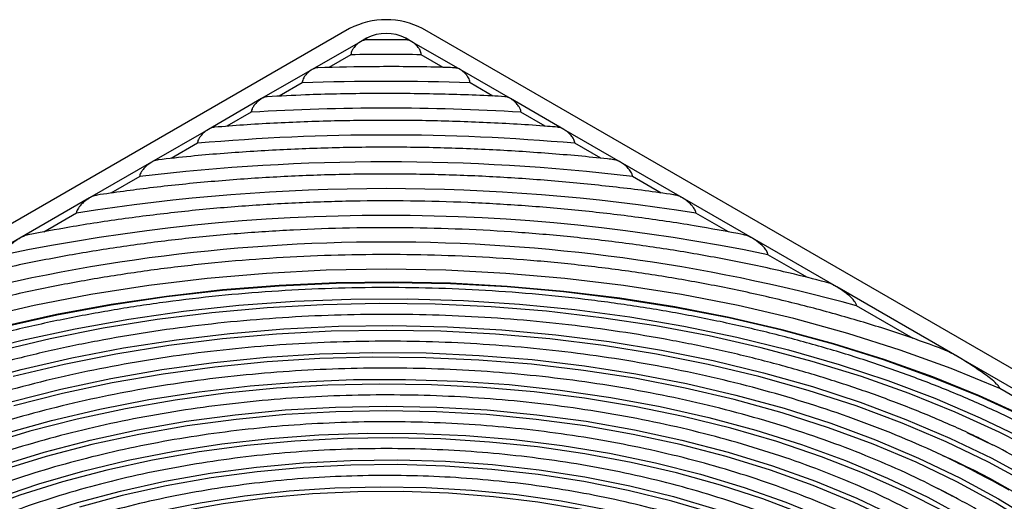
# Model space of a CAD drawing. Units: millimetres. Extents: x 20 to 205, y 5 to 292.
# Drawn here: x 136 to 154, y 92 to 101 of the extents above; entities that cross this region are included whole.
import ezdxf

# ---------------------------------------------------------------- set-up
doc = ezdxf.new("R2010")
doc.units = ezdxf.units.MM

msp = doc.modelspace()

# ---------------------------------------------------------------- linework, layer by layer
at = {"color": 7, "linetype": 'Continuous', "lineweight": 25}
for p, q in [((142.1133277, 100.39501257), (117.36459035, 86.10787062)), ((168.16930944, 86.10787062), (143.4205721, 100.39501257)), ((142.41339651, 100.22178654), (142.30687198, 100.16029124)), ((142.41339651, 100.22178654), (142.41339651, 100.19152853)), ((143.22702781, 100.16029124), (143.12050329, 100.22178654)), ((143.12050329, 100.22178654), (143.12050329, 100.19152853)), ((142.30687198, 100.16029124), (141.44139114, 99.66065978)), ((144.09250866, 99.66065978), (143.22702781, 100.16029124)), ((142.13643344, 99.92580902), (141.74071427, 99.69736521)), ((143.78984768, 99.69929211), (143.39746636, 99.92580902)), ((141.44139114, 99.66065978), (140.537705, 99.13897288)), ((144.9961948, 99.13897288), (144.09250866, 99.66065978)), ((141.264, 99.42216392), (140.84884253, 99.18249862)), ((144.67920067, 99.18587956), (144.2698998, 99.42216392)), ((140.537705, 99.13897288), (139.58496938, 98.58897031)), ((145.94893041, 98.58897031), (144.9961948, 99.13897288)), ((140.35150679, 98.8953928), (139.915052, 98.64343282)), ((145.61533313, 98.64546179), (145.182393, 98.8953928)), ((139.58496938, 98.58897031), (138.56676037, 98.00117076)), ((146.96713942, 98.00117076), (145.94893041, 98.58897031)), ((139.38723028, 98.33872782), (138.91770271, 98.06767533)), ((146.61261237, 98.06974474), (146.14666952, 98.33872782)), ((138.56676037, 98.00117076), (137.45616265, 97.36003635)), ((148.07773714, 97.36003635), (146.96713942, 98.00117076)), ((138.35317241, 97.74177892), (137.83878942, 97.44483194)), ((147.6934251, 97.44580483), (147.18072739, 97.74177892)), ((137.45616265, 97.36003635), (136.20344184, 96.63685601)), ((149.33045796, 96.63685601), (148.07773714, 97.36003635)), ((137.21924758, 97.08717805), (136.63441779, 96.749563)), ((148.89886179, 96.74992104), (148.31465222, 97.08717805)), ((136.20344184, 96.63685601), (134.69526619, 95.76620474)), ((150.83863361, 95.76620474), (149.33045796, 96.63685601)), ((150.31325257, 95.93341063), (149.60585205, 96.34178425)), ((153.03406812, 94.49880738), (150.83863361, 95.76620474)), ((152.20833115, 94.83940505), (151.19370933, 95.42513376)), ((157.9556758, 91.65762374), (153.03406812, 94.49880738)), ((157.23092752, 91.93992188), (153.75881641, 93.94432896)), ((153.1685938, 93.15823354), (153.63147127, 92.93817669))]:
    msp.add_line(p, q, dxfattribs=at)
at = {"color": 7, "linetype": 'Continuous', "lineweight": 25, "flags": 128}
for points in [[(153.75881641, 93.94432896), (152.88566253, 94.30441041), (151.97720474, 94.63410305), (151.03661262, 94.9322566), (150.06716787, 95.1978308), (149.07225287, 95.42989907), (148.05533883, 95.62765174), (147.01997374, 95.79039885), (145.96976997, 95.91757258), (144.90839165, 96.00872922), (143.8395419, 96.06355074), (142.7669499, 96.08184585), (141.6943579, 96.06355074), (140.62550815, 96.00872922), (139.56412983, 95.91757258), (138.51392606, 95.79039885), (137.47856097, 95.62765174), (136.46164693, 95.42989907), (135.46673192, 95.1978308), (134.49728718, 94.9322566), (133.55669506, 94.63410305), (132.64823727, 94.30441041), (131.77508339, 93.94432896)], [(154.19854304, 93.44643835), (153.39594563, 93.81359641), (152.55803976, 94.15345131), (151.68760888, 94.46487407), (150.78754447, 94.74683018), (149.86083645, 94.99838301), (148.91056325, 95.21869693), (147.93988158, 95.40704008), (146.95201596, 95.56278679), (145.95024797, 95.68541971), (144.93790538, 95.77453144), (143.91835109, 95.82982598), (142.89497197, 95.85111963), (141.87116757, 95.83834167), (140.85033887, 95.79153454), (139.83587696, 95.71085373), (138.83115178, 95.59656725), (137.83950092, 95.44905475), (136.86421855, 95.26880625), (135.90854447, 95.05642052)], [(154.18731244, 93.43872442), (153.38550351, 93.80552178), (152.54842082, 94.14504279), (151.67884507, 94.45615961), (150.77966489, 94.73783872), (149.85386729, 94.98914442), (148.90452765, 95.2092419), (147.9347996, 95.39740001), (146.94790448, 95.55299372), (145.94712064, 95.67550616), (144.93577259, 95.76453035), (143.91721994, 95.81977057), (142.8948462, 95.8410433), (141.8720476, 95.82827789), (140.85222178, 95.78151675), (139.8387565, 95.70091519), (138.83501838, 95.58674099), (137.84434173, 95.43937341), (136.8700175, 95.25930199), (135.91528229, 95.04712491)], [(154.50118458, 92.77841586), (153.75063087, 93.1635852), (152.96221414, 93.52266217), (152.13865222, 93.85440896), (151.28278409, 94.15768197), (150.39756013, 94.43143576), (149.48603187, 94.67472663), (148.55134154, 94.88671591), (147.59671121, 95.06667284), (146.6254317, 95.21397706), (145.6408512, 95.32812079), (144.64636377, 95.40871055), (143.64539761, 95.45546852), (142.64140326, 95.46823353), (141.6378417, 95.44696157), (140.6381724, 95.39172597), (139.64584144, 95.30271714), (138.66426959, 95.18024191), (137.69684053, 95.02472248), (136.74688918, 94.83669495), (135.81769023, 94.6168075)], [(154.27219327, 92.23628804), (153.55653327, 92.62519442), (152.80150325, 92.9884464), (152.00985824, 93.32471848), (151.18448685, 93.63278367), (150.32840078, 93.91151786), (149.4447238, 94.15990397), (148.53668035, 94.37703569), (147.60758377, 94.56212071), (146.66082425, 94.71448368), (145.69985641, 94.83356864), (144.7281867, 94.91894108), (143.74936066, 94.97028946), (142.7669499, 94.98742643), (141.78453914, 94.97028946), (140.8057131, 94.91894108), (139.83404339, 94.83356864), (138.87307555, 94.71448368), (137.92631602, 94.56212071), (136.99721945, 94.37703569), (136.089176, 94.15990397)], [(154.33423168, 91.49622956), (153.68293762, 91.89611799), (152.99023548, 92.27210205), (152.25875293, 92.62275549), (151.49126471, 92.94674817), (150.69068217, 93.24285108), (149.86004221, 93.50994099), (149.00249571, 93.74700474), (148.12129566, 93.95314306), (147.21978474, 94.12757401), (146.30138269, 94.26963591), (145.36957332, 94.37878987), (144.42789132, 94.45462182), (143.47990879, 94.49684412), (142.52922177, 94.50529659), (141.57943653, 94.47994718), (140.63415594, 94.42089205), (139.69696576, 94.32835521), (138.77142109, 94.20268768), (137.86103282, 94.04436617), (136.96925438, 93.85399124), (136.09946858, 93.63228505)], [(154.02854002, 90.96227765), (153.41612877, 91.36380065), (152.76083703, 91.74209252), (152.06530344, 92.09563001), (151.33232866, 92.42298955), (150.56486412, 92.72285299), (149.76600013, 92.99401287), (148.93895344, 93.23537733), (148.08705427, 93.44597448), (147.21373291, 93.62495633), (146.32250594, 93.77160217), (145.41696199, 93.88532152), (144.50074737, 93.96565646), (143.57755137, 94.01228352), (142.65109136, 94.02501494), (141.72509788, 94.00379946), (140.80329956, 93.94872251), (139.88940817, 93.86000587), (138.98710362, 93.73800675), (138.10001919, 93.58321642), (137.23172683, 93.39625816), (136.38572286, 93.17788477), (135.56541385, 92.92897558)], [(154.21701085, 90.01109951), (153.69211658, 90.43395647), (153.12043906, 90.83608993), (152.50442632, 91.2157779), (151.84671621, 91.57139449), (151.15012514, 91.90141689), (150.41763603, 92.2044319), (149.65238551, 92.47914197), (148.85765049, 92.72437074), (148.03683416, 92.93906811), (147.19345138, 93.1223147), (146.33111364, 93.27332583), (145.4535136, 93.39145484), (144.56440928, 93.4761959), (143.66760797, 93.52718612), (142.7669499, 93.54420715), (141.86629183, 93.52718612), (140.96949052, 93.4761959), (140.0803862, 93.39145484), (139.20278616, 93.27332583), (138.34044842, 93.1223147), (137.49706564, 92.93906811), (136.67624931, 92.72437074), (135.88151429, 92.47914197)], [(150.24716552, 91.68822288), (149.51747657, 91.9658437), (148.75698652, 92.21439332), (147.96916531, 92.43273767), (147.15760757, 92.61988049), (146.32601628, 92.7749679), (145.47818578, 92.89729226), (144.61798453, 92.98629544), (143.74933744, 93.04157133), (142.87620794, 93.06286773), (142.00257992, 93.05008746), (141.13243954, 93.00328884), (140.26975706, 92.92268539), (139.4184687, 92.8086449), (138.58245869, 92.66168771), (137.76554155, 92.48248434), (136.97144469, 92.27185246), (136.2037914, 92.03075314), (135.46608429, 91.76028645)], [(148.63518471, 91.70595256), (147.88240779, 91.92737646), (147.10470886, 92.11794699), (146.30587682, 92.2767357), (145.48980347, 92.40296901), (144.66046466, 92.49603191), (143.82190084, 92.55547101), (142.9781974, 92.58099672), (142.13346478, 92.57248469), (141.29181844, 92.52997639), (140.45735879, 92.45367892), (139.63415124, 92.34396398), (138.82620636, 92.2013661), (138.0374604, 92.02658), (137.27175603, 91.82045722)], [(152.29727484, 89.06804801), (152.03824669, 89.29430345), (151.55161775, 89.67086194), (151.01918962, 90.02616793), (150.44373813, 90.358369), (149.82826342, 90.66573322), (149.1759743, 90.94665813), (148.49027148, 91.19967912), (147.77472992, 91.42347704), (147.03308011, 91.61688514), (146.26918868, 91.77889506), (145.48703819, 91.90866215), (144.69070642, 92.00550989), (143.88434508, 92.06893333), (143.07215816, 92.09860184), (142.25838002, 92.09436071), (141.44725333, 92.05623208), (140.64300692, 91.98441472), (139.84983377, 91.87928305), (139.07186912, 91.74138519), (138.3131689, 91.57144007), (137.57768864, 91.3703337), (136.86926278, 91.13911456), (136.19158473, 90.87898811)], [(152.61550355, 92.17360158), (152.72793482, 92.11694893), (153.01326094, 91.96795125)]]:
    msp.add_lwpolyline(points, dxfattribs=at)
at = {"color": 8, "linetype": 'Continuous', "lineweight": 25, "flags": 128}
for points in [[(135.32881074, 94.57572072), (136.25052489, 94.81231242), (137.1947025, 95.01726899), (138.15808881, 95.18988389), (139.13736281, 95.32956209), (140.12914875, 95.4358221), (141.13002774, 95.5082976), (142.13654954, 95.54673876), (143.14524446, 95.55101307), (144.15263532, 95.5211058), (145.15524944, 95.45712003), (146.14963059, 95.35927634), (147.13235094, 95.22791202), (148.10002285, 95.06347991), (149.04931055, 94.86654684), (149.97694166, 94.63779167), (150.87971843, 94.37800299), (151.7545288, 94.08807632), (152.59835713, 93.76901111), (153.40829456, 93.42190725), (154.18154907, 93.04796126)], [(135.34545485, 94.04376602), (136.22981601, 94.28493713), (137.13757842, 94.4951447), (138.06549252, 94.67363626), (139.01023661, 94.81977284), (139.96842877, 94.93303132), (140.9366389, 95.01300627), (141.91140107, 95.05941138), (142.88922588, 95.07208055), (143.86661298, 95.05096842), (144.84006357, 94.99615057), (145.80609295, 94.90782322), (146.76124299, 94.78630258), (147.70209449, 94.63202365), (148.62527946, 94.44553871), (149.52749313, 94.22751533), (150.4055058, 93.97873398), (151.25617443, 93.70008522), (152.07645384, 93.39256655), (152.86340764, 93.05727881), (153.61421875, 92.69542223), (154.32619944, 92.30829218)], [(136.06648163, 93.71287877), (136.94057064, 93.93568183), (137.8367611, 94.12699863), (138.75165345, 94.28610343), (139.6817772, 94.41239269), (140.62360407, 94.50538735), (141.57356138, 94.56473466), (142.52804562, 94.59020948), (143.48343611, 94.58171519), (144.43610872, 94.539284), (145.38244964, 94.46307687), (146.31886907, 94.35338288), (147.24181486, 94.21061814), (148.14778595, 94.03532421), (149.03334569, 93.82816602), (149.89513484, 93.58992942), (150.72988435, 93.3215181), (151.53442771, 93.02395024), (152.30571303, 92.69835462), (153.04081456, 92.34596634), (153.73694379, 91.96812213)], [(135.93661238, 93.13704259), (136.77454793, 93.37202406), (137.63661277, 93.5758524), (138.51933567, 93.74770684), (139.41916221, 93.88689541), (140.33246911, 93.99285763), (141.2555788, 94.06516684), (142.18477425, 94.10353186), (143.11631392, 94.10779822), (144.04644682, 94.07794874), (144.97142764, 94.01410361), (145.88753181, 93.91651991), (146.79107049, 93.78559057), (147.67840547, 93.62184281), (148.54596374, 93.42593598), (149.39025196, 93.19865893), (150.20787049, 92.94092681), (150.99552705, 92.65377744), (151.75005004, 92.33836704), (152.46840125, 91.99596568), (153.14768814, 91.62795209)], [(135.84332616, 92.558153), (136.64246895, 92.80474187), (137.46783771, 93.02062999), (138.31589807, 93.20489291), (139.18301853, 93.35674158), (140.06548593, 93.47552576), (140.95952141, 93.56073681), (141.86129658, 93.61200983), (142.7669499, 93.62912527), (143.67260322, 93.61200983), (144.57437839, 93.56073681), (145.46841387, 93.47552576), (146.35088127, 93.35674158), (147.21800172, 93.20489291), (148.06606209, 93.02062999), (148.89143085, 92.80474187), (149.69057364, 92.558153), (150.46006841, 92.28191934), (151.19662006, 91.97722373), (151.89707457, 91.64537095), (152.55843249, 91.28778204)], [(135.79003458, 91.97716305), (136.54759039, 92.23460293), (137.33352372, 92.46193161), (138.14424852, 92.65811185), (138.97606565, 92.82224851), (139.82517972, 92.95359268), (140.6877164, 93.05154506), (141.55974016, 93.11565873), (142.43727213, 93.14564114), (143.31630835, 93.1413555), (144.19283797, 93.10282135), (145.06286159, 93.03021452), (145.92240949, 92.92386629), (146.76755976, 92.78426192), (147.59445616, 92.61203838), (148.39932575, 92.40798149), (149.17849611, 92.17302231), (149.92841205, 91.90823291), (150.64565188, 91.61482146), (151.326943, 91.29412674), (151.96917684, 90.94761199)], [(135.78045577, 91.39531058), (136.49348701, 91.66262244), (137.23708193, 91.9005697), (138.00761781, 92.10799309), (138.80134068, 92.28388207), (139.61438361, 92.42737973), (140.44278551, 92.53778696), (141.28251051, 92.61456586), (142.12946756, 92.65734238), (142.97953035, 92.66590812), (143.82855747, 92.64022134), (144.67241254, 92.58040719), (145.5069844, 92.48675708), (146.32820708, 92.35972725), (147.13207967, 92.19993659), (147.91468579, 92.00816358), (148.67221266, 91.78534252), (149.40096968, 91.53255898), (150.09740642, 91.25104447), (150.75812992, 90.94217053), (151.37992119, 90.60744195)], [(135.81861905, 90.8141881), (136.48406654, 91.09012606), (137.18227007, 91.33762498), (137.90958954, 91.55539451), (138.66223303, 91.74229931), (139.43627662, 91.89736493), (140.2276848, 92.01978293), (141.03233153, 92.10891509), (141.84602176, 92.16429671), (142.66451328, 92.18563906), (143.48353885, 92.17283087), (144.29882847, 92.12593891), (145.10613157, 92.04520766), (145.90123927, 91.93105801), (146.68000624, 91.78408509), (147.43837234, 91.60505514), (148.1723838, 91.39490154), (148.87821384, 91.15471994), (149.55218258, 90.88576254), (150.19077626, 90.58943155), (150.79066554, 90.2672719)], [(153.73694379, 91.96812213), (154.39146009, 91.56625528), (155.00188063, 91.1418902), (155.56588989, 90.69663666), (156.08134839, 90.23218366), (156.54630081, 89.75029303), (156.95898343, 89.25279274), (157.31783081, 88.74156999), (157.62148172, 88.21856401), (157.8687843, 87.68575875), (157.98781094, 87.3678084)]]:
    msp.add_lwpolyline(points, dxfattribs=at)
at = {"color": 7, "linetype": 'Continuous', "lineweight": 25}
for centre, radius, start, end in [((142.7669499, 99.13352634), 1.4207637, 62.609672237, 117.390327763), ((142.7669499, 99.53943099), 0.76851095, 62.609672237, 117.390327763), ((142.7669499, 56.91856816), 43.01186252, 89.160063664, 90.839936336), ((142.7669499, 57.9073708), 41.54198967, 87.926640401, 92.073359599), ((142.7669499, 58.92316866), 40.04513789, 86.541933429, 93.458066571), ((142.7669499, 59.97387431), 38.51343259, 84.965572836, 95.034427164), ((142.7669499, 61.07164792), 36.93480661, 83.136646553, 96.863353447), ((142.7669499, 62.26904127), 35.2573347, 80.946950594, 99.053049406), ((142.7669499, 63.50834878), 33.53811366, 78.234047358, 101.765952642), ((142.7669499, 64.98076066), 31.58908242, 74.528336429, 105.471663571), ((147.52668678, 80.95307412), 12.88854008, 43.88930847, 66.154677108)]:
    msp.add_arc(centre, radius, start, end, dxfattribs=at)
for points, knots in [([(142.41339651, 100.19152853), (142.40922891, 100.19169199), (142.40288673, 100.19194073), (142.37389498, 100.18982292), (142.34172662, 100.17960724), (142.31208235, 100.16317876), (142.30687198, 100.16029124)], [0, 0, 0, 0, 0.12812855301, 0.19498345438, 0.85850781797, 1, 1, 1, 1]), ([(143.11944367, 100.19082815), (143.01493028, 100.19198961), (142.7761689, 100.19464295), (142.53740041, 100.19198297), (142.40314843, 100.19048735)], [0, 0, 0, 0, 0.4377315804, 1, 1, 1, 1]), ([(143.22702781, 100.16029124), (143.21930646, 100.16447954), (143.18955492, 100.18061771), (143.1527446, 100.19202486), (143.12681041, 100.19162563), (143.12050329, 100.19152853)], [0, 0, 0, 0, 0.2096434514, 0.8077874966, 1, 1, 1, 1]), ([(142.30687198, 100.16029124), (142.28720317, 100.14737118), (142.24703575, 100.12098598), (142.19560671, 100.06658622), (142.16014822, 100.01202386), (142.14014181, 99.96485155), (142.13764604, 99.93857554), (142.13643344, 99.92580902)], [0, 0, 0, 0, 0.2591125462, 0.5291564911, 0.7175564283, 0.8627714298, 1, 1, 1, 1]), ([(143.39746636, 99.92580902), (143.39741991, 99.92815104), (143.39715831, 99.94133976), (143.39180382, 99.96823152), (143.37381247, 100.01202738), (143.33837007, 100.0666741), (143.2863748, 100.1214127), (143.24616157, 100.14775661), (143.22702781, 100.16029124)], [0, 0, 0, 0, 0.0264494384, 0.1489463762, 0.2746892165, 0.4705264699, 0.7480725596, 1, 1, 1, 1]), ([(141.44139114, 99.66065978), (141.43161555, 99.65462897), (141.39289555, 99.63074159), (141.33995162, 99.58246996), (141.29429748, 99.51890193), (141.27248293, 99.47301975), (141.26464702, 99.44115781), (141.26413636, 99.42616694), (141.264, 99.42216392)], [0, 0, 0, 0, 0.1258835565, 0.4986106325, 0.6867399174, 0.8363313014, 0.9562954915, 1, 1, 1, 1]), ([(141.54108965, 99.6914282), (141.5270556, 99.69083893), (141.49553055, 99.68951524), (141.46071037, 99.67095663), (141.44139114, 99.66065978)], [0, 0, 0, 0, 0.44517134339, 1, 1, 1, 1]), ([(143.99268017, 99.69329911), (143.89830824, 99.69623269), (143.427274, 99.7108749), (142.60919003, 99.71749368), (141.88664193, 99.701547), (141.54105231, 99.69391982)], [0, 0, 0, 0, 0.11560195651, 0.57699869868, 1, 1, 1, 1]), ([(144.09250866, 99.66065978), (144.08001897, 99.66742489), (144.04559532, 99.68607066), (144.01327297, 99.69042198), (143.99267791, 99.69319455)], [0, 0, 0, 0, 0.362822868, 1, 1, 1, 1]), ([(144.2698998, 99.42216392), (144.26974516, 99.42644073), (144.26921412, 99.441127), (144.26149289, 99.47265375), (144.23891261, 99.52063373), (144.19468335, 99.58078728), (144.14227055, 99.62943521), (144.10525009, 99.65266479), (144.09250866, 99.66065978)], [0, 0, 0, 0, 0.0466002514, 0.1600222265, 0.310529421, 0.5240147602, 0.8361789248, 1, 1, 1, 1]), ([(140.537705, 99.13897288), (140.53226902, 99.13572162), (140.4958073, 99.11391389), (140.44310688, 99.07016974), (140.39107264, 99.00511364), (140.36496723, 98.95753205), (140.35303724, 98.92076851), (140.35193389, 98.9024744), (140.35150679, 98.8953928)], [0, 0, 0, 0, 0.0677772033, 0.4546136332, 0.6539888963, 0.8098590907, 0.926397055, 1, 1, 1, 1]), ([(140.63882361, 99.17200039), (140.63017053, 99.17199349), (140.5988475, 99.17196853), (140.56337682, 99.15282671), (140.537705, 99.13897288)], [0, 0, 0, 0, 0.2762527236, 1, 1, 1, 1]), ([(144.89209378, 99.17439058), (144.81342241, 99.17875353), (144.36574427, 99.20358081), (143.5458612, 99.22824351), (142.43367585, 99.2343641), (141.46346203, 99.21580168), (140.86652192, 99.18433099), (140.638808, 99.1723259)], [0, 0, 0, 0, 0.05566390186, 0.31675452365, 0.57786063195, 0.83896707477, 1, 1, 1, 1]), ([(144.9961948, 99.13897288), (144.97801003, 99.14873775), (144.94191131, 99.16812207), (144.90857232, 99.17133412), (144.89202789, 99.17292809)], [0, 0, 0, 0, 0.503751024, 1, 1, 1, 1]), ([(145.182393, 98.8953928), (145.18208571, 98.90136902), (145.18126536, 98.91732314), (145.17169498, 98.95064196), (145.14698998, 98.99935852), (145.09774498, 99.06253045), (145.0434265, 99.1099525), (145.00629635, 99.13276622), (144.9961948, 99.13897288)], [0, 0, 0, 0, 0.0624531542, 0.1667249661, 0.3157825233, 0.5373909708, 0.8741434725, 1, 1, 1, 1]), ([(139.69388464, 98.62734223), (139.6688752, 98.62252778), (139.6332999, 98.61567935), (139.59603659, 98.59508641), (139.58496938, 98.58897031)], [0, 0, 0, 0, 0.70300007968, 1, 1, 1, 1]), ([(145.83797557, 98.62813642), (145.77795783, 98.63313081), (145.35757475, 98.66811303), (144.57203162, 98.71269529), (143.48135177, 98.74881881), (142.38858454, 98.75349694), (141.29708229, 98.72678806), (140.3980089, 98.68340293), (139.86567977, 98.64021368), (139.69394145, 98.6262801)], [0, 0, 0, 0, 0.0295137032, 0.2067232264, 0.38394192, 0.561159184, 0.7383767718, 0.9155959501, 1, 1, 1, 1]), ([(145.94893041, 98.58897031), (145.93069432, 98.59883224), (145.89240266, 98.61954004), (145.85662289, 98.62427254), (145.83788294, 98.62675122)], [0, 0, 0, 0, 0.4762419444, 1, 1, 1, 1]), ([(139.58496938, 98.58897031), (139.56573516, 98.5767253), (139.52124049, 98.54839883), (139.46327562, 98.49338079), (139.4195721, 98.43493404), (139.39699181, 98.39018054), (139.38814066, 98.35873387), (139.38745312, 98.34362494), (139.38723028, 98.33872782)], [0, 0, 0, 0, 0.2297996593, 0.531597073, 0.7146693104, 0.8478655268, 0.9506900596, 1, 1, 1, 1]), ([(146.14666952, 98.33872782), (146.14636861, 98.34446593), (146.14557495, 98.35960038), (146.13633116, 98.39151733), (146.11202631, 98.43928546), (146.06130359, 98.50430809), (146.00273258, 98.55574258), (145.96135373, 98.58129779), (145.94893041, 98.58897031)], [0, 0, 0, 0, 0.0575349681, 0.1517504876, 0.2904239653, 0.505006248, 0.8513863381, 1, 1, 1, 1]), ([(146.84688319, 98.04557714), (146.8093188, 98.04992275), (146.42135702, 98.09480384), (145.67641973, 98.16041047), (144.61080364, 98.22919832), (143.54020293, 98.26612077), (142.46791966, 98.27287336), (141.39620058, 98.24939103), (140.32823146, 98.19414308), (139.4222724, 98.12559437), (138.87679297, 98.06411258), (138.68210877, 98.04216943)], [0, 0, 0, 0, 0.0139911309, 0.1444991983, 0.2750127058, 0.4055236009, 0.5360332659, 0.6665430942, 0.7970541225, 0.9275676514, 1, 1, 1, 1]), ([(138.56676037, 98.00117076), (138.54411373, 97.98675337), (138.49552417, 97.9558201), (138.43306659, 97.89728386), (138.38772881, 97.83870769), (138.36426556, 97.79452863), (138.35436606, 97.76297365), (138.35349317, 97.74747437), (138.35317241, 97.74177892)], [0, 0, 0, 0, 0.2562745491, 0.5498505378, 0.7298085948, 0.8531892992, 0.9460521464, 1, 1, 1, 1]), ([(138.68212466, 98.04199177), (138.66297483, 98.03914047), (138.62573272, 98.03359535), (138.58604213, 98.01177239), (138.56676037, 98.00117076)], [0, 0, 0, 0, 0.5141982254, 1, 1, 1, 1]), ([(146.96713942, 98.00117076), (146.94044583, 98.01550863), (146.89887015, 98.03784008), (146.86045524, 98.04228933), (146.84670456, 98.04388195)], [0, 0, 0, 0, 0.642048238, 1, 1, 1, 1]), ([(147.18072739, 97.74177892), (147.18041602, 97.7474015), (147.17962238, 97.761733), (147.17057697, 97.79218369), (147.14657717, 97.83879441), (147.09363643, 97.90617629), (147.02944346, 97.96254765), (146.98251385, 97.99163995), (146.96713942, 98.00117076)], [0, 0, 0, 0, 0.0533160549, 0.135898261, 0.2624116634, 0.4680333012, 0.8257245008, 1, 1, 1, 1]), ([(147.94196582, 97.41260523), (147.93356529, 97.41390671), (147.58661572, 97.46765885), (146.89257927, 97.55488555), (145.85709031, 97.66098588), (144.81302021, 97.73509777), (143.76407185, 97.77933541), (142.71257021, 97.79299099), (141.66124447, 97.77613458), (140.6125991, 97.72899491), (139.56963366, 97.6508349), (138.55946344, 97.54771361), (137.90374471, 97.45552491), (137.58865771, 97.41122625)], [0, 0, 0, 0, 0.0024938819, 0.1029995927, 0.2035081358, 0.3040131085, 0.4045156451, 0.5050168953, 0.6055180177, 0.7060199625, 0.8065237242, 0.9070304731, 1, 1, 1, 1]), ([(137.45616265, 97.36003635), (137.42586554, 97.34066126), (137.37257873, 97.3065842), (137.299337, 97.23846485), (137.25101764, 97.17821009), (137.22654061, 97.1278324), (137.21978967, 97.10285157), (137.21935156, 97.0901843), (137.21924758, 97.08717805)], [0, 0, 0, 0, 0.3174697773, 0.5583684176, 0.8016275417, 0.8870446073, 0.9731928833, 1, 1, 1, 1]), ([(137.5889395, 97.40863928), (137.5656237, 97.40445558), (137.52253927, 97.39672467), (137.47703951, 97.3715756), (137.45616265, 97.36003635)], [0, 0, 0, 0, 0.5411655629, 1, 1, 1, 1]), ([(148.07773714, 97.36003635), (148.05761969, 97.37103649), (148.01127818, 97.39637584), (147.96693377, 97.40607056), (147.94183985, 97.41155668)], [0, 0, 0, 0, 0.434112919, 1, 1, 1, 1]), ([(148.31465222, 97.08717805), (148.31453597, 97.09037329), (148.31413735, 97.10132971), (148.30810011, 97.12594082), (148.28863223, 97.16732771), (148.2420321, 97.23127452), (148.16831294, 97.30198528), (148.10787044, 97.34072357), (148.07773714, 97.36003635)], [0, 0, 0, 0, 0.0284526251, 0.0975634663, 0.1982671886, 0.3653100371, 0.6835786895, 1, 1, 1, 1]), ([(149.17698095, 96.69961414), (148.8798455, 96.75531712), (148.25586241, 96.87229313), (147.28660596, 97.01443553), (146.27677105, 97.13385707), (145.25741975, 97.22253512), (144.23170408, 97.28112208), (143.20215451, 97.30923611), (142.1714865, 97.30686287), (141.1423571, 97.27401498), (140.1174943, 97.21069387), (139.09937708, 97.11738356), (138.09134125, 96.99311168), (137.17464475, 96.85494881), (136.60207319, 96.7450327), (136.35558396, 96.69771436)], [0, 0, 0, 0, 0.0717864472, 0.1507512084, 0.2297115436, 0.3086683855, 0.3876226924, 0.4665754384, 0.545527607, 0.6244801627, 0.7034337947, 0.7823895, 0.8613482758, 0.9403111159, 1, 1, 1, 1]), ([(150.64272742, 95.85045562), (150.43083035, 95.90514484), (149.91161976, 96.03914963), (149.06179629, 96.21997636), (148.09973747, 96.39668968), (147.12242862, 96.54299608), (146.13352835, 96.65983463), (145.13544767, 96.74654206), (144.13096467, 96.8029846), (143.12278259, 96.82898805), (142.11364006, 96.82448999), (141.10627014, 96.78950354), (140.10341305, 96.72411161), (139.10775739, 96.62852664), (138.12211492, 96.50285509), (137.14873305, 96.34797568), (136.19183094, 96.16225678), (135.43645834, 95.99540838), (135.00802069, 95.88148291), (134.88531996, 95.84885567)], [0, 0, 0, 0, 0.04285957851, 0.10501865907, 0.16717253308, 0.22932191051, 0.29146755588, 0.35361026812, 0.41575086791, 0.4778901895, 0.54002907571, 0.60216833317, 0.66430857243, 0.72645064778, 0.78859541362, 0.85074372088, 0.91289641101, 0.97505430646, 1, 1, 1, 1]), ([(136.35560413, 96.69761354), (136.34761802, 96.69672226), (136.29967833, 96.69137197), (136.24718799, 96.66163729), (136.20344184, 96.63685601)], [0, 0, 0, 0, 0.1665867412, 1, 1, 1, 1]), ([(149.33045796, 96.63685601), (149.29038429, 96.65943064), (149.23733634, 96.68931404), (149.18845343, 96.695499), (149.17649782, 96.6970117)], [0, 0, 0, 0, 0.7554234011, 1, 1, 1, 1]), ([(136.20344184, 96.63685601), (136.18690833, 96.62683415), (136.12806841, 96.59116806), (136.05450711, 96.53293113), (135.98476183, 96.45894637), (135.95053303, 96.41242848), (135.93223286, 96.3707897), (135.92820834, 96.35192442), (135.92806561, 96.34291168), (135.92804775, 96.34178425)], [0, 0, 0, 0, 0.1550697313, 0.5518666234, 0.6889545241, 0.8646659372, 0.927527822, 0.990934263, 1, 1, 1, 1]), ([(149.60585205, 96.34178425), (149.60548678, 96.34716539), (149.60466037, 96.35934028), (149.59607214, 96.3855282), (149.57307304, 96.42803611), (149.51293753, 96.50210438), (149.42740521, 96.57631635), (149.35889967, 96.61909531), (149.33045796, 96.63685601)], [0, 0, 0, 0, 0.0418412094, 0.0946662225, 0.1863357372, 0.3579135155, 0.7334224101, 1, 1, 1, 1]), ([(152.67760593, 94.67364062), (152.44189935, 94.75886133), (151.92683934, 94.94508348), (151.10018125, 95.20037514), (150.20733345, 95.44502053), (149.29263419, 95.66092822), (148.35965652, 95.84841061), (147.41078355, 96.0067093), (146.44877455, 96.13545369), (145.47633621, 96.23427192), (144.49622811, 96.30289654), (143.51122482, 96.34113732), (142.52411624, 96.34888939), (141.53769891, 96.32613146), (140.55476753, 96.27292695), (139.57810785, 96.18942237), (138.61048233, 96.07585146), (137.65464309, 95.93251629), (136.7132504, 95.7598537), (135.7891424, 95.55818219), (134.88429312, 95.32864012), (134.00366751, 95.06967629), (133.32479894, 94.84974956), (132.95010083, 94.70752148), (132.85083391, 94.6698417)], [0, 0, 0, 0, 0.0398063468, 0.0869838147, 0.1341559638, 0.1813231338, 0.2284857924, 0.275644494, 0.3227998503, 0.3699525101, 0.4171031456, 0.4642524435, 0.5114010997, 0.5585498157, 0.6056991215, 0.6528496654, 0.7000021559, 0.7471573003, 0.7943157994, 0.8414783412, 0.8886455889, 0.9358181643, 0.9829966223, 1, 1, 1, 1]), ([(150.83863361, 95.76620474), (150.81653954, 95.77832286), (150.76423106, 95.80701294), (150.69799765, 95.83846695), (150.65594323, 95.84813258), (150.642896, 95.85113131)], [0, 0, 0, 0, 0.3352732323, 0.7937710072, 1, 1, 1, 1]), ([(154.59198623, 93.08258668), (154.40441169, 93.18130716), (153.97947034, 93.40495378), (153.27638001, 93.72573793), (152.49294619, 94.0486501), (151.67926825, 94.3453036), (150.8391768, 94.61572754), (149.97482835, 94.8588993), (149.08891687, 95.0741776), (148.18407276, 95.26092092), (147.26301483, 95.41859194), (146.32850009, 95.54673165), (145.38332735, 95.64496818), (144.43032607, 95.71301603), (143.47234892, 95.7506775), (142.51226315, 95.75784325), (141.5529435, 95.7344927), (140.5972627, 95.68069427), (139.64808237, 95.5966052), (138.70824333, 95.48247058), (137.78055745, 95.33862289), (136.86780233, 95.16547921), (135.97270371, 94.96354577), (135.09796319, 94.73339368), (134.24611767, 94.47574096), (133.42002876, 94.19113664), (132.62102212, 93.88112961), (131.85580124, 93.5438941), (131.32095416, 93.29028678), (131.05271758, 93.14271277), (131.01705455, 93.12309226)], [0, 0, 0, 0, 0.0293462772, 0.0664826152, 0.103615015, 0.1407429314, 0.1778661835, 0.2149848513, 0.2520991987, 0.2892096159, 0.326316578, 0.3634206162, 0.4005222976, 0.4376222114, 0.4747209612, 0.5118191585, 0.5489174205, 0.5860162097, 0.6231161006, 0.6602177168, 0.6973216804, 0.7344286073, 0.7715391006, 0.8086537389, 0.8457730594, 0.8828975323, 0.920027525, 0.9571632505, 0.9943046979, 1, 1, 1, 1]), ([(151.19370933, 95.42513376), (151.19368093, 95.4263873), (151.19353692, 95.43274512), (151.19036621, 95.44792728), (151.17768454, 95.47661793), (151.13579602, 95.5372703), (151.02099131, 95.64946973), (150.91275452, 95.71875676), (150.83863361, 95.76620474)], [0, 0, 0, 0, 0.0081691498, 0.0414330597, 0.0894928451, 0.1765231343, 0.4360803422, 1, 1, 1, 1]), ([(154.01627451, 92.7346903), (153.83248552, 92.83119819), (153.41676982, 93.04949119), (152.7284112, 93.3616984), (151.96153359, 93.67503758), (151.16463892, 93.96202565), (150.34161905, 94.2226772), (149.4947045, 94.45596222), (148.6266628, 94.66123537), (147.74020031, 94.83785551), (146.83811271, 94.98528996), (145.92323449, 95.10308879), (144.99844179, 95.19089368), (144.06664065, 95.24843713), (143.13075893, 95.27554395), (142.19373719, 95.27213172), (141.25852108, 95.23821121), (140.32805046, 95.17388648), (139.40524968, 95.07935454), (138.49301792, 94.95490371), (137.59421836, 94.800915), (136.71168265, 94.61785132), (135.84815284, 94.40629096), (135.00645776, 94.16679388), (134.18881583, 93.90039097), (133.39940063, 93.60674683), (132.71540251, 93.32431716), (132.30967038, 93.12964561), (132.14491997, 93.05059785)], [0, 0, 0, 0, 0.0311251941, 0.0704026511, 0.1096756124, 0.1489434663, 0.1882060271, 0.2274634128, 0.2667159519, 0.3059641164, 0.3452084738, 0.3844496531, 0.4236883225, 0.462925174, 0.5021609146, 0.54139626, 0.5806319046, 0.6198683596, 0.6591063524, 0.6983466106, 0.7375898578, 0.7768368077, 0.8160881525, 0.8553445467, 0.894606581, 0.9338747449, 0.9731493726, 1, 1, 1, 1]), ([(153.44089454, 92.38660865), (153.26098964, 92.48084508), (152.85473534, 92.69364615), (152.18148741, 92.99705201), (151.4315975, 93.30056811), (150.65193629, 93.57763391), (149.84646213, 93.82824892), (149.01748564, 94.05137587), (148.16785391, 94.24636577), (147.30035542, 94.4125788), (146.41786885, 94.54948831), (145.52331216, 94.6566553), (144.61964465, 94.73373727), (143.70985451, 94.78048752), (142.79694994, 94.79675657), (141.88395011, 94.78249258), (140.97387535, 94.73774179), (140.06973625, 94.66264829), (139.17452219, 94.55745362), (138.29119334, 94.42249434), (137.42266522, 94.25820534), (136.57182512, 94.06510076), (135.74142664, 93.84383695), (134.93444082, 93.5949671), (134.1527046, 93.31984617), (133.40192746, 93.01724004), (132.83806716, 92.76873462), (132.53686023, 92.61365498), (132.46371707, 92.57599643)], [0, 0, 0, 0, 0.0316667737, 0.0715086841, 0.1113456542, 0.1511770242, 0.1910026161, 0.2308225905, 0.2706373412, 0.3104474181, 0.3502534738, 0.3900562261, 0.4298564336, 0.4696548795, 0.5094523618, 0.5492496877, 0.5890475436, 0.6288466018, 0.6686476809, 0.7084515982, 0.7482591642, 0.7880711723, 0.8278883832, 0.8677115002, 0.9075411317, 0.9473777366, 0.987221547, 1, 1, 1, 1]), ([(153.03406812, 94.49880738), (152.96310774, 94.53940539), (152.84327407, 94.60796491), (152.72519212, 94.65321228), (152.67703326, 94.67166609)], [0, 0, 0, 0, 0.592157248, 1, 1, 1, 1]), ([(153.75881641, 93.94432896), (153.7588164, 93.94433701), (153.7588156, 93.94650794), (153.75799488, 93.95208198), (153.75333018, 93.9638175), (153.73601325, 93.99098169), (153.64865241, 94.0824592), (153.410408, 94.26522982), (153.1856862, 94.40470473), (153.03406812, 94.49880738)], [0, 0, 0, 0, 0.0000279617, 0.0075424033, 0.0176237845, 0.0359844222, 0.097889875, 0.3913531905, 1, 1, 1, 1]), ([(152.87419764, 92.0340755), (152.69554898, 92.1274222), (152.29629378, 92.33603925), (151.63570843, 92.63176099), (150.90325304, 92.92516909), (150.14131935, 93.19203797), (149.35390537, 93.43232888), (148.54341756, 93.64500346), (147.71278711, 93.82940811), (146.86489219, 93.98490588), (146.00270125, 94.11097774), (145.12922256, 94.20719785), (144.24750512, 94.27324231), (143.36062544, 94.30888851), (142.47167782, 94.31401647), (141.58376531, 94.28860927), (140.69998752, 94.23275332), (139.8234293, 94.14663811), (138.95714866, 94.03055468), (138.10416582, 93.88489562), (137.2674606, 93.71014858), (136.44993506, 93.50691224), (135.65450613, 93.2758266), (134.88371467, 93.0178213), (134.14114226, 92.7331757), (133.42954289, 92.42650505), (132.98417879, 92.2024651), (132.76310292, 92.09125311)], [0, 0, 0, 0, 0.0326813421, 0.0730383127, 0.1133898396, 0.1537352116, 0.1940742637, 0.2344072106, 0.2747345246, 0.3150568488, 0.3553749363, 0.3956896094, 0.4360017323, 0.4763121948, 0.5166219015, 0.5569317664, 0.5972424546, 0.6375548384, 0.6778698427, 0.7181883883, 0.7585113836, 0.7988397097, 0.8391741965, 0.8795155857, 0.9198644758, 0.9602212421, 1, 1, 1, 1]), ([(152.31078772, 91.67988168), (152.1325614, 91.7727631), (151.7396385, 91.97753217), (151.09115972, 92.26576264), (150.37663941, 92.54876274), (149.63296802, 92.80513298), (148.86417795, 93.03478706), (148.07278268, 93.23668814), (147.26180452, 93.41017821), (146.43421957, 93.5546248), (145.59309387, 93.66951849), (144.7415337, 93.75444935), (143.88268514, 93.80911541), (143.01971996, 93.83332207), (142.15582538, 93.82698341), (141.29419373, 93.79012252), (140.4380085, 93.72287183), (139.59043308, 93.62547161), (138.75459399, 93.49827119), (137.93358566, 93.34171737), (137.13040664, 93.15638987), (136.34814564, 92.94285876), (135.58923723, 92.70220463), (134.85819294, 92.43406287), (134.23373655, 92.17772472), (133.86787056, 92.00090296), (133.72366226, 91.93120759)], [0, 0, 0, 0, 0.0353792277, 0.0779980699, 0.1206106294, 0.1632161066, 0.2058143509, 0.2484056573, 0.2909906192, 0.3335700246, 0.376144785, 0.4187158875, 0.4612843652, 0.5038512777, 0.5464177009, 0.588984645, 0.6315529146, 0.6741236055, 0.7166978126, 0.7592766222, 0.801861098, 0.8444522568, 0.8870510313, 0.9296582112, 0.972274357, 1, 1, 1, 1]), ([(151.74725319, 91.32577678), (151.56975801, 91.41801046), (151.18365065, 91.61864748), (150.54794458, 91.89898821), (149.85191551, 92.17125855), (149.12709027, 92.41679826), (148.37754474, 92.63547333), (147.60590836, 92.82624881), (146.81530373, 92.98846332), (146.00881405, 93.12149072), (145.18961201, 93.2248338), (144.36091069, 93.2981018), (143.52596159, 93.34101874), (142.68803953, 93.35342277), (141.85043226, 93.33526754), (141.01642722, 93.2866223), (140.18929678, 93.20767223), (139.37228666, 93.09871532), (138.5685937, 92.96016751), (137.78139276, 92.7925352), (137.01368287, 92.59650799), (136.26880603, 92.37259998), (135.54845755, 92.12247437), (134.86006427, 91.84398239), (134.39109951, 91.63824493), (134.16262813, 91.51902913), (134.1423594, 91.50845296)], [0, 0, 0, 0, 0.03710400471, 0.08071277903, 0.12431449171, 0.16790827107, 0.21149399771, 0.25507206169, 0.29864318896, 0.34220832081, 0.38576853251, 0.42932498022, 0.47287886771, 0.51643142637, 0.55998390405, 0.60353730989, 0.64709273851, 0.69065145749, 0.73421473015, 0.77778380265, 0.82135988124, 0.86494409462, 0.90853743422, 0.95214066315, 0.99575418157, 1, 1, 1, 1]), ([(151.18358582, 90.97176652), (151.00715847, 91.06315351), (150.62839436, 91.25934822), (150.00619032, 91.53136308), (149.32926388, 91.79254994), (148.62392867, 92.02689377), (147.89431462, 92.2342128), (147.1431776, 92.41347448), (146.37375115, 92.56401554), (145.58923622, 92.68521849), (144.79292259, 92.77660149), (143.98814026, 92.83779709), (143.17825566, 92.86856021), (142.36665537, 92.86876765), (141.55673583, 92.83841915), (140.75188596, 92.77763773), (139.95547358, 92.68666861), (139.17082611, 92.56587887), (138.4012292, 92.41574944), (137.64987869, 92.23689536), (136.91999794, 92.02997764), (136.2143405, 91.79601688), (135.536991, 91.53520534), (134.91161224, 91.26224497), (134.52994225, 91.0648658), (134.35076633, 90.97220566)], [0, 0, 0, 0, 0.0383451114, 0.0823214324, 0.126289886, 0.1702495359, 0.2142003112, 0.2581427184, 0.3020776379, 0.3460061857, 0.389929621, 0.4338492878, 0.477766579, 0.5216829156, 0.5655997354, 0.6095180089, 0.6534391876, 0.6973647271, 0.7412960716, 0.7852346332, 0.8291817549, 0.8731386501, 0.9171063081, 0.9610853504, 1, 1, 1, 1]), ([(150.61977527, 90.61785785), (150.44478527, 90.70817981), (150.07394432, 90.89959122), (149.46604593, 91.16279983), (148.80889856, 91.41251184), (148.1237683, 91.63525502), (147.41485167, 91.83079982), (146.68504317, 91.99811696), (145.93769987, 92.1365432), (145.17615293, 92.24547266), (144.40382141, 92.32444295), (143.62416383, 92.37311502), (142.84067242, 92.39128089), (142.05685685, 92.37886307), (141.27622952, 92.3359159), (140.50228929, 92.26262427), (139.73849874, 92.15930633), (138.98829012, 92.02639582), (138.25497116, 91.86449686), (137.54201404, 91.67416716), (136.85191005, 91.45671121), (136.19038235, 91.2112005), (135.67671925, 90.99794034), (135.39656984, 90.85841251), (135.3152627, 90.81791765)], [0, 0, 0, 0, 0.0419777375, 0.0889597346, 0.1359323854, 0.1828946257, 0.2298464545, 0.2767885681, 0.323722106, 0.3706484809, 0.4175692682, 0.4644861368, 0.5114008089, 0.558315037, 0.6052303522, 0.6521481862, 0.6990703274, 0.7459985594, 0.7929346398, 0.8398802627, 0.8868369934, 0.9338061641, 0.9807887091, 1, 1, 1, 1]), ([(153.9282827, 92.12038175), (153.81443144, 92.18619019), (153.65622005, 92.27763972), (153.4880476, 92.36274609), (153.44089454, 92.38660865)], [0, 0, 0, 0, 0.7196148356, 1, 1, 1, 1]), ([(153.33902705, 91.78021171), (153.22821418, 91.84430962), (153.07738093, 91.93155668), (152.91680345, 92.01257817), (152.87419764, 92.0340755)], [0, 0, 0, 0, 0.734671334, 1, 1, 1, 1])]:
    msp.add_open_spline(points, degree=3, knots=knots, dxfattribs=at)

doc.saveas('drawing.dxf')
